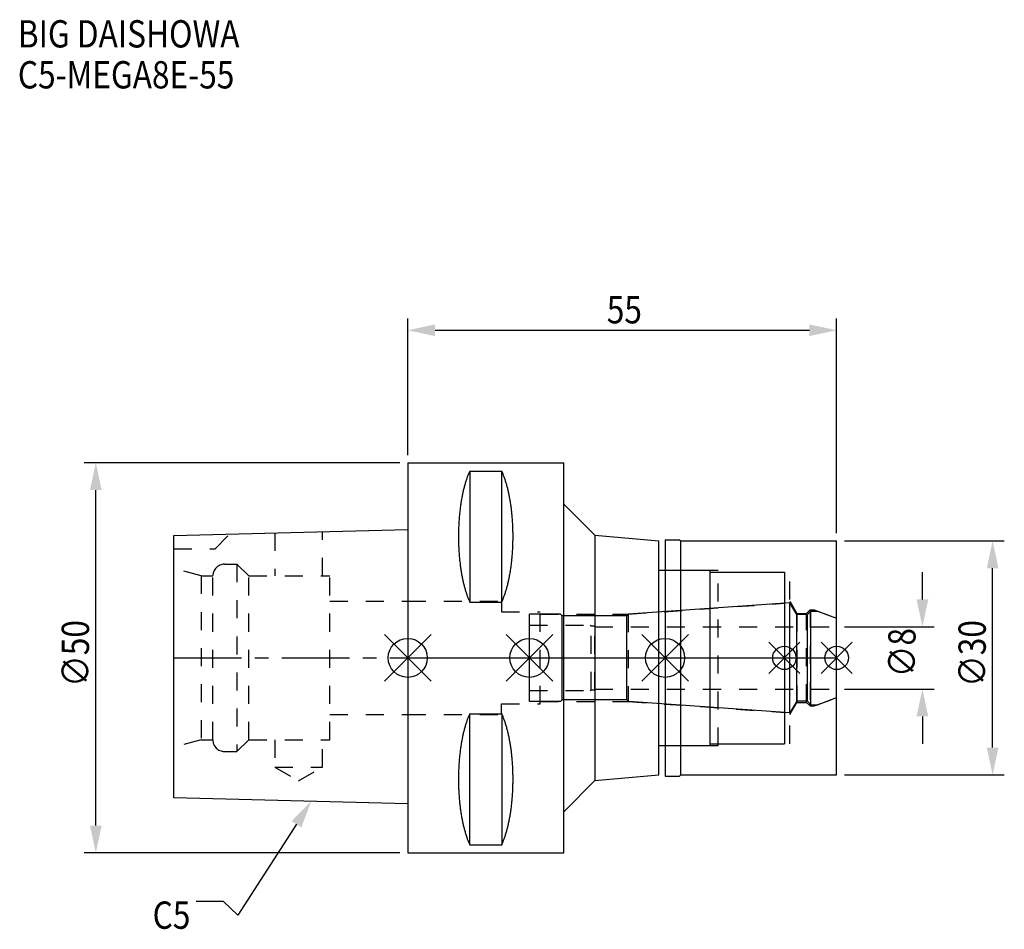
# Model space of a CAD drawing. Extents: x -50 to 76, y -35 to 82.
import ezdxf

# ---------------------------------------------------------------- set-up
doc = ezdxf.new("R2010")
doc.units = 0
doc.header["$LTSCALE"] = 23.1
doc.header["$PDMODE"] = 3
doc.header["$PDSIZE"] = 8
doc.linetypes.add('CENTER', pattern=[0.6, 0.375, -0.075, 0.075, -0.075])
doc.linetypes.add('DASHED', pattern=[0.2, 0.1, -0.1])
doc.layers.get('0').update_dxf_attribs({"linetype": 'CONTINUOUS'})
doc.layers.get('DEFPOINTS').update_dxf_attribs({"linetype": 'CONTINUOUS'})
for name, color, linetype in [('1', 4, 'CONTINUOUS'), ('2', 7, 'CONTINUOUS'), ('3', 1, 'DASHED'), ('4', 2, 'CENTER'), ('6', 5, 'CONTINUOUS'), ('NOCUT', 7, 'CONTINUOUS'), ('SK1', 4, 'CONTINUOUS'), ('SK3', 1, 'DASHED'), ('SK4', 2, 'CENTER')]:
    doc.layers.add(name, color=color, linetype=linetype)
doc.styles.get("Standard").update_dxf_attribs({"font": 'txt', "width": 0.85})
doc.dimstyles.get("Standard").update_dxf_attribs({"dimtxt": 3.5, "dimasz": 3.5, "dimexe": 1.5, "dimexo": 1, "dimtad": 1, "dimblk": '_FILLED', "dimblk1": '_FILLED', "dimblk2": '_FILLED', "dimcen": 0.09, "dimazin": 3, "dimtol": 1, "dimtp": 0.01, "dimtm": 0.01, "dimtfac": 1, "dimtofl": 0, "dimtmove": 0, "dimatfit": 3})

# ---------------------------------------------------------------- blocks, each defined once
blk = doc.blocks.new('_FILLED')
at = {"color": 0, "linetype": 'BYBLOCK'}
blk.add_solid([(0, 0), (-1, 0.214), (-1, -0.214)], dxfattribs=at)
blk = doc.blocks.new('*U13')
at = {"layer": '2', "color": 0, "width": 0.85}
blk.add_text('55', height=3.5, dxfattribs=at).set_placement((25.52, 42.88))
blk = doc.blocks.new('*D1')
at = {"layer": '2', "color": 0}
for p, q in [((0, 26), (0, 43.5)), ((55, 16), (55, 43.5)), ((3.5, 42), (51.5, 42))]:
    blk.add_line(p, q, dxfattribs=at)
at = {"layer": 'DEFPOINTS', "color": 0}
for p in [(55, 42), (0, 25), (55, 15)]:
    blk.add_point(p, dxfattribs=at)
blk.add_blockref('*U13', (0, 0))
at = {"layer": '2', "color": 0, "xscale": 3.5, "yscale": 3.5, "zscale": 3.5, "rotation": 180}
blk.add_blockref('_FILLED', (0, 42), dxfattribs=at)
at = {"layer": '2', "color": 0, "xscale": 3.5, "yscale": 3.5, "zscale": 3.5}
blk.add_blockref('_FILLED', (55, 42), dxfattribs=at)
blk = doc.blocks.new('*U12')
at = {"layer": '2', "color": 0, "width": 0.85}
blk.add_text('∅50', height=3.5, rotation=90, dxfattribs=at).set_placement((-40.875, -3.71875))
blk = doc.blocks.new('*D2')
at = {"layer": '2', "color": 0}
for p, q in [((-1, 25), (-41.5, 25)), ((-40, -21.5), (-40, 21.5)), ((-1, -25), (-41.5, -25))]:
    blk.add_line(p, q, dxfattribs=at)
at = {"layer": 'DEFPOINTS', "color": 0}
for p in [(-40, 25), (0, 25), (0, -25)]:
    blk.add_point(p, dxfattribs=at)
blk.add_blockref('*U12', (0, 0))
at = {"layer": '2', "color": 0, "xscale": 3.5, "yscale": 3.5, "zscale": 3.5}
for p, rotation in [((-40, 25), 90), ((-40, -25), 270)]:
    blk.add_blockref('_FILLED', p, dxfattribs=dict(at, rotation=rotation))
blk = doc.blocks.new('*U11')
at = {"layer": '2', "color": 0, "width": 0.85}
blk.add_text('∅8', height=3.5, rotation=90, dxfattribs=at).set_placement((65.12, -2.48))
blk = doc.blocks.new('*D3')
at = {"layer": '2', "color": 0}
for p, q in [((66, 7.5), (66, 11)), ((56, 4), (67.5, 4)), ((56, -4), (67.5, -4)), ((66, -7.5), (66, -11))]:
    blk.add_line(p, q, dxfattribs=at)
at = {"layer": 'DEFPOINTS', "color": 0}
for p in [(55, 4), (66, 4), (55, -4)]:
    blk.add_point(p, dxfattribs=at)
blk.add_blockref('*U11', (0, 0))
at = {"layer": '2', "color": 0, "xscale": 3.5, "yscale": 3.5, "zscale": 3.5}
for p, rotation in [((66, 4), 270), ((66, -4), 90)]:
    blk.add_blockref('_FILLED', p, dxfattribs=dict(at, rotation=rotation))
blk = doc.blocks.new('*U10')
at = {"layer": '2', "color": 0, "width": 0.85}
blk.add_text('∅30', height=3.5, rotation=90, dxfattribs=at).set_placement((74.125, -3.71875))
blk = doc.blocks.new('*D4')
at = {"layer": '2', "color": 0}
for p, q in [((56, 15), (76.5, 15)), ((75, -11.5), (75, 11.5)), ((56, -15), (76.5, -15))]:
    blk.add_line(p, q, dxfattribs=at)
at = {"layer": 'DEFPOINTS', "color": 0}
for p in [(55, 15), (75, 15), (55, -15)]:
    blk.add_point(p, dxfattribs=at)
blk.add_blockref('*U10', (0, 0))
at = {"layer": '2', "color": 0, "xscale": 3.5, "yscale": 3.5, "zscale": 3.5}
for p, rotation in [((75, 15), 90), ((75, -15), 270)]:
    blk.add_blockref('_FILLED', p, dxfattribs=dict(at, rotation=rotation))
blk = doc.blocks.new('*U7')
at = {"layer": '6', "width": 0.85}
for s, p in [('BIG DAISHOWA', (-50, 78.25)), ('C5-MEGA8E-55', (-50, 73))]:
    blk.add_text(s, height=3.5, dxfattribs=at).set_placement(p)
blk = doc.blocks.new('*U8')
at = {"layer": '6'}
blk.add_lwpolyline([(-14.28, -21.33), (-21.77, -32.98), (-23.64, -31.23), (-27.14, -31.23)], dxfattribs=at)
at = {"layer": '6', "xscale": 3.5, "yscale": 3.5, "zscale": 3.5, "rotation": 57.26984946993679}
blk.add_blockref('_FILLED', (-12.38, -18.39), dxfattribs=at)
blk = doc.blocks.new('*U9')
at = {"layer": '6', "width": 0.85}
blk.add_text('C5', height=3.5, dxfattribs=at).set_placement((-32.72, -34.73))

msp = doc.modelspace()

# ---------------------------------------------------------------- linework, layer by layer
for p, q in [((3, 3), (-3, -3)), ((-3, 3), (3, -3)), ((18.6, 3), (12.6, -3)), ((12.6, 3), (18.6, -3)), ((36, 3), (30, -3)), ((30, 3), (36, -3)), ((50.3, 2), (46.3, -2)), ((46.3, 2), (50.3, -2)), ((57, 2), (53, -2)), ((53, 2), (57, -2))]:
    msp.add_line(p, q)
for centre, radius in [((0, 0), 2.5), ((15.6, 0), 2.5), ((33, 0), 2.5), ((48.3, 0), 1.5), ((55, 0), 1.5)]:
    msp.add_circle(centre, radius)
at = {"layer": '1'}
for p, q in [((0, 25), (0, -25)), ((0, 25), (20, 25)), ((20, -25), (20, 25)), ((7.95, 23.953), (7.95, 7.16)), ((7.95, 23.953), (12.05, 23.953)), ((12.05, 7.16), (12.05, 23.953)), ((20, 19.717), (24, 15.717)), ((24, 15.717), (24, -15.717)), ((24, 15.717), (32.2, 15)), ((32.2, -15), (32.2, 15)), ((33, 15.15), (34.85, 15.15)), ((33, 15.15), (33, -15.15)), ((34.85, 15.15), (35, 15)), ((35, 15), (55, 15)), ((35, -15), (35, 15)), ((55, -15), (55, 15)), ((32.2, 11.25), (38.8, 11.25)), ((38.8, -11.25), (38.8, 11.25)), ((38.8, 11), (48.3, 11)), ((48.3, 11), (48.3, -11)), ((7.95, 7.16), (12.05, 7.16)), ((7.95, -7.16), (12.05, -7.16)), ((7.95, -23.953), (7.95, -7.16)), ((12.05, -7.16), (12.05, -23.953)), ((32.2, -11.25), (38.8, -11.25)), ((38.8, -11), (48.3, -11)), ((24, -15.717), (32.2, -15)), ((33, -15.15), (34.85, -15.15)), ((34.85, -15.15), (35, -15)), ((35, -15), (55, -15)), ((20, -19.717), (24, -15.717)), ((7.95, -23.953), (12.05, -23.953)), ((0, -25), (20, -25))]:
    msp.add_line(p, q, dxfattribs=at)
for points in [[(7.95, 23.953, 0), (7.908, 23.862, 0), (7.867, 23.77, 0), (7.826, 23.676, 0), (7.786, 23.58, 0), (7.746, 23.482, 0), (7.707, 23.383, 0), (7.668, 23.282, 0), (7.63, 23.179, 0), (7.592, 23.075, 0), (7.555, 22.969, 0), (7.518, 22.861, 0), (7.482, 22.752, 0), (7.446, 22.641, 0), (7.411, 22.529, 0), (7.377, 22.415, 0), (7.343, 22.299, 0), (7.31, 22.182, 0), (7.277, 22.064, 0), (7.245, 21.944, 0), (7.213, 21.823, 0), (7.182, 21.701, 0), (7.152, 21.577, 0), (7.122, 21.452, 0), (7.093, 21.326, 0), (7.064, 21.198, 0), (7.037, 21.069, 0), (7.01, 20.939, 0), (6.983, 20.808, 0), (6.957, 20.675, 0), (6.932, 20.541, 0), (6.907, 20.407, 0), (6.884, 20.271, 0), (6.86, 20.134, 0), (6.838, 19.997, 0), (6.816, 19.858, 0), (6.795, 19.718, 0), (6.774, 19.578, 0), (6.755, 19.436, 0), (6.736, 19.294, 0), (6.717, 19.151, 0), (6.7, 19.007, 0), (6.683, 18.863, 0), (6.667, 18.717, 0), (6.652, 18.571, 0), (6.637, 18.425, 0), (6.623, 18.277, 0), (6.61, 18.13, 0), (6.597, 17.981, 0), (6.585, 17.832, 0), (6.575, 17.683, 0), (6.564, 17.533, 0), (6.555, 17.382, 0), (6.546, 17.232, 0), (6.538, 17.081, 0), (6.531, 16.929, 0), (6.524, 16.777, 0), (6.519, 16.625, 0), (6.514, 16.473, 0), (6.51, 16.32, 0), (6.506, 16.168, 0), (6.503, 16.015, 0), (6.502, 15.862, 0), (6.5, 15.709, 0), (6.5, 15.556, 0), (6.5, 15.403, 0), (6.502, 15.251, 0), (6.503, 15.098, 0), (6.506, 14.945, 0), (6.51, 14.792, 0), (6.514, 14.64, 0), (6.519, 14.488, 0), (6.524, 14.335, 0), (6.531, 14.184, 0), (6.538, 14.032, 0), (6.546, 13.881, 0), (6.555, 13.73, 0), (6.564, 13.58, 0), (6.575, 13.43, 0), (6.585, 13.28, 0), (6.597, 13.132, 0), (6.61, 12.983, 0), (6.623, 12.835, 0), (6.637, 12.688, 0), (6.652, 12.541, 0), (6.667, 12.395, 0), (6.683, 12.25, 0), (6.7, 12.105, 0), (6.717, 11.961, 0), (6.736, 11.818, 0), (6.755, 11.676, 0), (6.774, 11.535, 0), (6.795, 11.394, 0), (6.816, 11.255, 0), (6.838, 11.116, 0), (6.86, 10.978, 0), (6.884, 10.841, 0), (6.907, 10.706, 0), (6.932, 10.571, 0), (6.957, 10.438, 0), (6.983, 10.305, 0), (7.01, 10.174, 0), (7.037, 10.044, 0), (7.064, 9.915, 0), (7.093, 9.787, 0), (7.122, 9.661, 0), (7.152, 9.536, 0), (7.182, 9.412, 0), (7.213, 9.289, 0), (7.245, 9.168, 0), (7.277, 9.049, 0), (7.31, 8.93, 0), (7.343, 8.813, 0), (7.377, 8.698, 0), (7.411, 8.584, 0), (7.446, 8.472, 0), (7.482, 8.361, 0), (7.518, 8.252, 0), (7.555, 8.144, 0), (7.592, 8.038, 0), (7.63, 7.934, 0), (7.668, 7.831, 0), (7.707, 7.73, 0), (7.746, 7.63, 0), (7.786, 7.533, 0), (7.826, 7.437, 0), (7.867, 7.343, 0), (7.908, 7.25, 0), (7.95, 7.16, 0)], [(12.05, 7.16, 0), (12.092, 7.25, 0), (12.133, 7.343, 0), (12.174, 7.437, 0), (12.214, 7.533, 0), (12.254, 7.63, 0), (12.293, 7.73, 0), (12.332, 7.831, 0), (12.37, 7.934, 0), (12.408, 8.038, 0), (12.445, 8.144, 0), (12.482, 8.252, 0), (12.518, 8.361, 0), (12.554, 8.472, 0), (12.589, 8.584, 0), (12.623, 8.698, 0), (12.657, 8.813, 0), (12.69, 8.93, 0), (12.723, 9.049, 0), (12.755, 9.168, 0), (12.787, 9.289, 0), (12.818, 9.412, 0), (12.848, 9.536, 0), (12.878, 9.661, 0), (12.907, 9.787, 0), (12.935, 9.915, 0), (12.963, 10.044, 0), (12.991, 10.174, 0), (13.017, 10.305, 0), (13.043, 10.438, 0), (13.068, 10.571, 0), (13.093, 10.706, 0), (13.117, 10.841, 0), (13.14, 10.978, 0), (13.162, 11.116, 0), (13.184, 11.255, 0), (13.205, 11.394, 0), (13.226, 11.535, 0), (13.245, 11.676, 0), (13.264, 11.818, 0), (13.283, 11.961, 0), (13.3, 12.105, 0), (13.317, 12.25, 0), (13.333, 12.395, 0), (13.348, 12.541, 0), (13.363, 12.688, 0), (13.377, 12.835, 0), (13.39, 12.983, 0), (13.403, 13.132, 0), (13.415, 13.28, 0), (13.425, 13.43, 0), (13.436, 13.58, 0), (13.445, 13.73, 0), (13.454, 13.881, 0), (13.462, 14.032, 0), (13.469, 14.184, 0), (13.476, 14.335, 0), (13.481, 14.488, 0), (13.486, 14.64, 0), (13.491, 14.792, 0), (13.494, 14.945, 0), (13.497, 15.098, 0), (13.498, 15.251, 0), (13.5, 15.403, 0), (13.5, 15.556, 0), (13.5, 15.709, 0), (13.498, 15.862, 0), (13.497, 16.015, 0), (13.494, 16.168, 0), (13.491, 16.32, 0), (13.486, 16.473, 0), (13.481, 16.625, 0), (13.476, 16.777, 0), (13.469, 16.929, 0), (13.462, 17.081, 0), (13.454, 17.232, 0), (13.445, 17.382, 0), (13.436, 17.533, 0), (13.425, 17.683, 0), (13.415, 17.832, 0), (13.403, 17.981, 0), (13.39, 18.13, 0), (13.377, 18.277, 0), (13.363, 18.425, 0), (13.348, 18.571, 0), (13.333, 18.717, 0), (13.317, 18.863, 0), (13.3, 19.007, 0), (13.283, 19.151, 0), (13.264, 19.294, 0), (13.245, 19.436, 0), (13.226, 19.578, 0), (13.205, 19.718, 0), (13.184, 19.858, 0), (13.162, 19.997, 0), (13.14, 20.134, 0), (13.117, 20.271, 0), (13.093, 20.407, 0), (13.068, 20.541, 0), (13.043, 20.675, 0), (13.017, 20.808, 0), (12.991, 20.939, 0), (12.963, 21.069, 0), (12.935, 21.198, 0), (12.907, 21.326, 0), (12.878, 21.452, 0), (12.848, 21.577, 0), (12.818, 21.701, 0), (12.787, 21.823, 0), (12.755, 21.944, 0), (12.723, 22.064, 0), (12.69, 22.182, 0), (12.657, 22.299, 0), (12.623, 22.415, 0), (12.589, 22.529, 0), (12.554, 22.641, 0), (12.518, 22.752, 0), (12.482, 22.861, 0), (12.445, 22.969, 0), (12.408, 23.075, 0), (12.37, 23.179, 0), (12.332, 23.282, 0), (12.293, 23.383, 0), (12.254, 23.482, 0), (12.214, 23.58, 0), (12.174, 23.676, 0), (12.133, 23.77, 0), (12.092, 23.862, 0), (12.05, 23.953, 0)], [(7.95, -7.16, 0), (7.908, -7.25, 0), (7.867, -7.343, 0), (7.826, -7.437, 0), (7.786, -7.533, 0), (7.746, -7.63, 0), (7.707, -7.73, 0), (7.668, -7.831, 0), (7.63, -7.934, 0), (7.592, -8.038, 0), (7.555, -8.144, 0), (7.518, -8.252, 0), (7.482, -8.361, 0), (7.446, -8.472, 0), (7.411, -8.584, 0), (7.377, -8.698, 0), (7.343, -8.813, 0), (7.31, -8.93, 0), (7.277, -9.049, 0), (7.245, -9.168, 0), (7.213, -9.289, 0), (7.182, -9.412, 0), (7.152, -9.536, 0), (7.122, -9.661, 0), (7.093, -9.787, 0), (7.064, -9.915, 0), (7.037, -10.044, 0), (7.01, -10.174, 0), (6.983, -10.305, 0), (6.957, -10.438, 0), (6.932, -10.571, 0), (6.907, -10.706, 0), (6.884, -10.841, 0), (6.86, -10.978, 0), (6.838, -11.116, 0), (6.816, -11.255, 0), (6.795, -11.394, 0), (6.774, -11.535, 0), (6.755, -11.676, 0), (6.736, -11.818, 0), (6.717, -11.961, 0), (6.7, -12.105, 0), (6.683, -12.25, 0), (6.667, -12.395, 0), (6.652, -12.541, 0), (6.637, -12.688, 0), (6.623, -12.835, 0), (6.61, -12.983, 0), (6.597, -13.132, 0), (6.585, -13.28, 0), (6.575, -13.43, 0), (6.564, -13.58, 0), (6.555, -13.73, 0), (6.546, -13.881, 0), (6.538, -14.032, 0), (6.531, -14.184, 0), (6.524, -14.335, 0), (6.519, -14.488, 0), (6.514, -14.64, 0), (6.51, -14.792, 0), (6.506, -14.945, 0), (6.503, -15.098, 0), (6.502, -15.251, 0), (6.5, -15.403, 0), (6.5, -15.556, 0), (6.5, -15.709, 0), (6.502, -15.862, 0), (6.503, -16.015, 0), (6.506, -16.168, 0), (6.51, -16.32, 0), (6.514, -16.473, 0), (6.519, -16.625, 0), (6.524, -16.777, 0), (6.531, -16.929, 0), (6.538, -17.081, 0), (6.546, -17.232, 0), (6.555, -17.382, 0), (6.564, -17.533, 0), (6.575, -17.683, 0), (6.585, -17.832, 0), (6.597, -17.981, 0), (6.61, -18.13, 0), (6.623, -18.277, 0), (6.637, -18.425, 0), (6.652, -18.571, 0), (6.667, -18.717, 0), (6.683, -18.863, 0), (6.7, -19.007, 0), (6.717, -19.151, 0), (6.736, -19.294, 0), (6.755, -19.436, 0), (6.774, -19.578, 0), (6.795, -19.718, 0), (6.816, -19.858, 0), (6.838, -19.997, 0), (6.86, -20.134, 0), (6.884, -20.271, 0), (6.907, -20.407, 0), (6.932, -20.541, 0), (6.957, -20.675, 0), (6.983, -20.808, 0), (7.01, -20.939, 0), (7.037, -21.069, 0), (7.064, -21.198, 0), (7.093, -21.326, 0), (7.122, -21.452, 0), (7.152, -21.577, 0), (7.182, -21.701, 0), (7.213, -21.823, 0), (7.245, -21.944, 0), (7.277, -22.064, 0), (7.31, -22.182, 0), (7.343, -22.299, 0), (7.377, -22.415, 0), (7.411, -22.529, 0), (7.446, -22.641, 0), (7.482, -22.752, 0), (7.518, -22.861, 0), (7.555, -22.969, 0), (7.592, -23.075, 0), (7.63, -23.179, 0), (7.668, -23.282, 0), (7.707, -23.383, 0), (7.746, -23.482, 0), (7.786, -23.58, 0), (7.826, -23.676, 0), (7.867, -23.77, 0), (7.908, -23.862, 0), (7.95, -23.953, 0)], [(12.05, -23.953, 0), (12.092, -23.862, 0), (12.133, -23.77, 0), (12.174, -23.676, 0), (12.214, -23.58, 0), (12.254, -23.482, 0), (12.293, -23.383, 0), (12.332, -23.282, 0), (12.37, -23.179, 0), (12.408, -23.075, 0), (12.445, -22.969, 0), (12.482, -22.861, 0), (12.518, -22.752, 0), (12.554, -22.641, 0), (12.589, -22.529, 0), (12.623, -22.415, 0), (12.657, -22.299, 0), (12.69, -22.182, 0), (12.723, -22.064, 0), (12.755, -21.944, 0), (12.787, -21.823, 0), (12.818, -21.701, 0), (12.848, -21.577, 0), (12.878, -21.452, 0), (12.907, -21.326, 0), (12.935, -21.198, 0), (12.963, -21.069, 0), (12.991, -20.939, 0), (13.017, -20.808, 0), (13.043, -20.675, 0), (13.068, -20.541, 0), (13.093, -20.407, 0), (13.117, -20.271, 0), (13.14, -20.134, 0), (13.162, -19.997, 0), (13.184, -19.858, 0), (13.205, -19.718, 0), (13.226, -19.578, 0), (13.245, -19.436, 0), (13.264, -19.294, 0), (13.283, -19.151, 0), (13.3, -19.007, 0), (13.317, -18.863, 0), (13.333, -18.717, 0), (13.348, -18.571, 0), (13.363, -18.425, 0), (13.377, -18.277, 0), (13.39, -18.13, 0), (13.403, -17.981, 0), (13.415, -17.832, 0), (13.425, -17.683, 0), (13.436, -17.533, 0), (13.445, -17.382, 0), (13.454, -17.232, 0), (13.462, -17.081, 0), (13.469, -16.929, 0), (13.476, -16.777, 0), (13.481, -16.625, 0), (13.486, -16.473, 0), (13.491, -16.32, 0), (13.494, -16.168, 0), (13.497, -16.015, 0), (13.498, -15.862, 0), (13.5, -15.709, 0), (13.5, -15.556, 0), (13.5, -15.403, 0), (13.498, -15.251, 0), (13.497, -15.098, 0), (13.494, -14.945, 0), (13.491, -14.792, 0), (13.486, -14.64, 0), (13.481, -14.488, 0), (13.476, -14.335, 0), (13.469, -14.184, 0), (13.462, -14.032, 0), (13.454, -13.881, 0), (13.445, -13.73, 0), (13.436, -13.58, 0), (13.425, -13.43, 0), (13.415, -13.28, 0), (13.403, -13.132, 0), (13.39, -12.983, 0), (13.377, -12.835, 0), (13.363, -12.688, 0), (13.348, -12.541, 0), (13.333, -12.395, 0), (13.317, -12.25, 0), (13.3, -12.105, 0), (13.283, -11.961, 0), (13.264, -11.818, 0), (13.245, -11.676, 0), (13.226, -11.535, 0), (13.205, -11.394, 0), (13.184, -11.255, 0), (13.162, -11.116, 0), (13.14, -10.978, 0), (13.117, -10.841, 0), (13.093, -10.706, 0), (13.068, -10.571, 0), (13.043, -10.438, 0), (13.017, -10.305, 0), (12.991, -10.174, 0), (12.963, -10.044, 0), (12.935, -9.915, 0), (12.907, -9.787, 0), (12.878, -9.661, 0), (12.848, -9.536, 0), (12.818, -9.412, 0), (12.787, -9.289, 0), (12.755, -9.168, 0), (12.723, -9.049, 0), (12.69, -8.93, 0), (12.657, -8.813, 0), (12.623, -8.698, 0), (12.589, -8.584, 0), (12.554, -8.472, 0), (12.518, -8.361, 0), (12.482, -8.252, 0), (12.445, -8.144, 0), (12.408, -8.038, 0), (12.37, -7.934, 0), (12.332, -7.831, 0), (12.293, -7.73, 0), (12.254, -7.63, 0), (12.214, -7.533, 0), (12.174, -7.437, 0), (12.133, -7.343, 0), (12.092, -7.25, 0), (12.05, -7.16, 0)]]:
    msp.add_polyline3d(points, dxfattribs=at)
at = {"layer": '3'}
for p, q in [((33, 11.25), (39.8, 11.25)), ((39.8, -11.25), (39.8, 11.25)), ((39.8, 11), (49, 11)), ((49, -11), (49, 11)), ((0, 7.25), (12, 7.25)), ((12, 7.25), (12, 5.9)), ((28.279, 5.6), (48.3, 7)), ((49, 7.259), (49.9, 5.7)), ((12, 5.9), (17, 5.9)), ((17, -5.9), (17, 5.9)), ((17, 5.6), (28.279, 5.6)), ((28.279, 5.6), (28.279, -5.6)), ((49.9, 5.7), (51.15, 5.7)), ((49.9, 5.7), (49.9, -5.7)), ((51.15, 5.7), (51.6, 6.15)), ((51.15, -5.7), (51.15, 5.7)), ((51.6, 6.15), (52.115, 6.15)), ((51.6, 6.15), (51.6, -6.15)), ((52.115, 6.15), (55, 5.1)), ((12, -5.9), (17, -5.9)), ((12, -7.25), (12, -5.9)), ((17, -5.6), (28.279, -5.6)), ((28.279, -5.6), (48.3, -7)), ((49, -7.259), (49.9, -5.7)), ((49.9, -5.7), (51.15, -5.7)), ((51.15, -5.7), (51.6, -6.15)), ((51.6, -6.15), (52.115, -6.15)), ((52.115, -6.15), (55, -5.1)), ((0, -7.25), (12, -7.25)), ((33, -11.25), (39.8, -11.25)), ((39.8, -11), (49, -11))]:
    msp.add_line(p, q, dxfattribs=at)
at = {"layer": '4'}
msp.add_line((0, 0), (55, 0), dxfattribs=at)
at = {"layer": 'NOCUT'}
for p, q in [((0, 0), (0, -25)), ((0, 0), (55, 0)), ((15.6, -5.6), (15.6, 0)), ((33, 0), (33, -15.15)), ((48.3, 0), (48.3, -11)), ((55, -15), (55, 0)), ((19.6, -5.6), (15.6, -5.6)), ((19.8, -5.4), (19.6, -5.6)), ((28.1, -5.4), (19.8, -5.4)), ((28.302, -5.602), (28.1, -5.4)), ((49.015, -7.05), (28.302, -5.602)), ((49.881, -5.55), (49.015, -7.05)), ((51.25, -5.55), (49.881, -5.55)), ((51.7, -6), (51.25, -5.55)), ((51.7, -6), (52.527, -6)), ((52.527, -6), (55, -5.1)), ((32.2, -11.25), (38.8, -11.25)), ((32.2, -15), (32.2, -11.25)), ((38.8, -11), (48.3, -11)), ((38.8, -11.25), (38.8, -11)), ((24, -15.717), (32.2, -15)), ((33, -15.15), (34.85, -15.15)), ((34.85, -15.15), (35, -15)), ((35, -15), (55, -15)), ((20, -19.717), (24, -15.717)), ((20, -25), (20, -19.717)), ((0, -25), (20, -25))]:
    msp.add_line(p, q, dxfattribs=at)
at = {"layer": 'SK1'}
for p, q in [((-30, 15.705), (0, 16.455)), ((0, 16.455), (0, -18.695)), ((-30, -17.945), (-30, 15.705)), ((49.015, 7.05), (28.302, 5.602)), ((49.015, -7.05), (49.015, 7.05)), ((49.881, 5.55), (49.015, 7.05)), ((15.6, -5.6), (15.6, 5.6)), ((19.6, 5.6), (15.6, 5.6)), ((19.8, 5.4), (19.6, 5.6)), ((19.8, -5.4), (19.8, 5.4)), ((28.1, 5.4), (19.8, 5.4)), ((28.302, 5.602), (28.1, 5.4)), ((28.1, -5.4), (28.1, 5.4)), ((51.25, 5.55), (49.881, 5.55)), ((49.881, -5.55), (49.881, 5.55)), ((51.7, 6), (51.25, 5.55)), ((51.25, -5.55), (51.25, 5.55)), ((51.7, 6), (52.527, 6)), ((51.7, -6), (51.7, 6)), ((52.527, 6), (55, 5.1)), ((55, -5.1), (55, 5.1)), ((19.6, -5.6), (15.6, -5.6)), ((19.8, -5.4), (19.6, -5.6)), ((28.1, -5.4), (19.8, -5.4)), ((28.302, -5.602), (28.1, -5.4)), ((49.015, -7.05), (28.302, -5.602)), ((49.881, -5.55), (49.015, -7.05)), ((51.25, -5.55), (49.881, -5.55)), ((51.7, -6), (51.25, -5.55)), ((51.7, -6), (52.527, -6)), ((52.527, -6), (55, -5.1)), ((0, -18.695), (-30, -17.945))]:
    msp.add_line(p, q, dxfattribs=at)
at = {"layer": 'SK3'}
for p, q in [((-24.7, 14), (-22.815, 15.885)), ((-17.05, 16.029), (-17.05, 10.5)), ((-10.95, 10.5), (-10.95, 16.181)), ((-30, 14), (-24.7, 14)), ((-26.5, 10.5), (-30, 11.438)), ((-23.5, 12), (-21.9, 12)), ((-21.9, 12), (-21.9, -12)), ((-21.9, 12), (-20.4, 10.5)), ((-26.5, 10.5), (-26.5, -10.5)), ((-26.5, 10.5), (-25, 10.5)), ((-25, -10.5), (-25, 10.5)), ((-20.4, -10.5), (-20.4, 10.5)), ((-20.4, 10.5), (-10, 10.5)), ((-10, -10.5), (-10, 10.5)), ((-10, 7.25), (0, 7.25)), ((15.6, 4.2), (23.4, 4.2)), ((23.4, 4.2), (23.5, 4.1)), ((23.5, 4.1), (24, 4.1)), ((23.5, -4.1), (23.5, 4.1)), ((24, -4.1), (24, 4.1)), ((24, 4), (55, 4)), ((15.6, -4.2), (23.4, -4.2)), ((23.4, -4.2), (23.5, -4.1)), ((23.5, -4.1), (24, -4.1)), ((24, -4), (55, -4)), ((-10, -7.25), (0, -7.25)), ((-26.5, -10.5), (-30, -11.438)), ((-26.5, -10.5), (-25, -10.5)), ((-21.9, -12), (-20.4, -10.5)), ((-20.4, -10.5), (-10, -10.5)), ((-17.05, -10.5), (-17.05, -14)), ((-10.95, -14), (-10.95, -10.5)), ((-23.5, -12), (-21.9, -12)), ((-17.05, -14), (-14, -15.761)), ((-17.05, -14), (-10.95, -14)), ((-14, -15.761), (-10.95, -14))]:
    msp.add_line(p, q, dxfattribs=at)
for centre, start, end in [((-23.5, 10.5), 90, 180), ((-23.5, -10.5), 180, 270)]:
    msp.add_arc(centre, 1.5, start, end, dxfattribs=at)
at = {"layer": 'SK4'}
for p, q in [((-30, 0), (0, 0)), ((15.6, 0), (55, 0))]:
    msp.add_line(p, q, dxfattribs=at)

# ---------------------------------------------------------------- block references
for name in ['*U7', '*U8', '*U9']:
    msp.add_blockref(name, (0, 0))

# ---------------------------------------------------------------- dimensions: what is measured, and where the dimension line sits
at = {"layer": '2'}
dim = msp.add_linear_dim(base=(55, 42), p1=(0, 25), p2=(55, 15), dimstyle='Standard', dxfattribs=at)
dim.commit()
dim.dimension.update_dxf_attribs({"geometry": '*D1', "text_midpoint": (28, 42), "dimtype": 128})
for base, p1, p2, picture, middle in [((-40, 25), (0, -25), (0, 25), '*D2', (-40, 0)), ((75, 15), (55, -15), (55, 15), '*D4', (75, 0)), ((66, 4), (55, -4), (55, 4), '*D3', (66, 0))]:
    dim = msp.add_linear_dim(base=base, p1=p1, p2=p2, angle=90, text='%%c<>', dimstyle='Standard', dxfattribs=at)
    dim.commit()
    dim.dimension.update_dxf_attribs({"geometry": picture, "text_midpoint": middle, "dimtype": 128})

doc.saveas('drawing.dxf')
